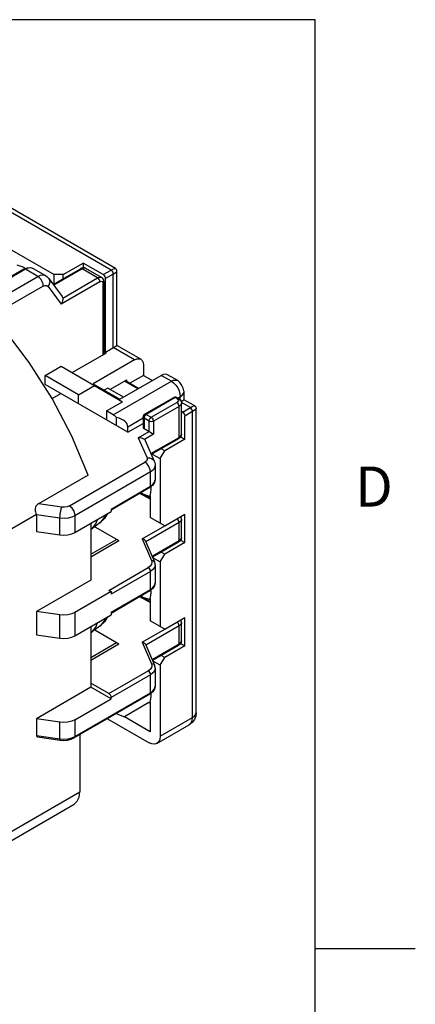
# Model space of a CAD drawing. Units: inches. Extents: x 0.4 to 16.6, y 0.6 to 10.4.
# Drawn here: x 15.6 to 16.6, y 7.7 to 10.1 of the extents above; entities that cross this region are included whole.
import ezdxf

# ---------------------------------------------------------------- set-up
doc = ezdxf.new("R2010")
doc.units = ezdxf.units.IN
doc.header["$LTSCALE"] = 0.935
doc.header["$MEASUREMENT"] = 0
doc.layers.get('0').update_dxf_attribs({"linetype": 'CONTINUOUS'})
doc.styles.add('TEXTSTYLE_2', font='txt', dxfattribs={"width": 0.8})

msp = doc.modelspace()

# ---------------------------------------------------------------- linework, layer by layer
at = {"color": 7, "linetype": 'CONTINUOUS'}
for p, q in [((16.38, 10.112), (0.62, 10.112)), ((16.38, 0.887), (16.38, 10.112)), ((15.8715, 9.4884), (15.3871, 9.7681)), ((15.8824, 9.4928), (15.4078, 9.7668)), ((15.5904, 9.5575), (15.7296, 9.4772)), ((15.6542, 9.491), (15.4658, 9.3822)), ((15.6581, 9.4906), (15.4697, 9.3818)), ((15.6525, 9.4956), (15.6379, 9.5012)), ((15.6579, 9.4924), (15.6525, 9.4956)), ((15.6542, 9.491), (15.6629, 9.4945)), ((15.6887, 9.4729), (15.6581, 9.4906)), ((15.6778, 9.4925), (15.7084, 9.4748)), ((15.7274, 9.4529), (15.7952, 9.492)), ((15.7992, 9.4916), (15.7288, 9.451)), ((15.7518, 9.4772), (15.8019, 9.5061)), ((15.7957, 9.4923), (15.7952, 9.492)), ((15.8381, 9.4691), (15.7992, 9.4916)), ((15.8019, 9.5061), (15.8019, 9.4942)), ((15.8521, 9.4772), (15.8019, 9.5061)), ((15.809, 9.4926), (15.8088, 9.4927)), ((15.848, 9.4701), (15.809, 9.4926)), ((15.8521, 9.4772), (15.8715, 9.4884)), ((15.5003, 9.3641), (15.6887, 9.4729)), ((15.7165, 9.4676), (15.7165, 9.4676)), ((15.7165, 9.4676), (15.7499, 9.4226)), ((15.7518, 9.4772), (15.7296, 9.4772)), ((15.7296, 9.4541), (15.7296, 9.4772)), ((15.7514, 9.419), (15.8381, 9.4691)), ((15.7518, 9.467), (15.7518, 9.4772)), ((15.8771, 9.4788), (15.8576, 9.4675)), ((15.8576, 9.2843), (15.8576, 9.4675)), ((15.8771, 9.2955), (15.8771, 9.4788)), ((15.8863, 9.486), (15.8863, 9.486)), ((15.8863, 9.3008), (15.8863, 9.4859)), ((15.7027, 9.4488), (15.5143, 9.34)), ((15.7146, 9.4479), (15.7473, 9.4038)), ((15.8437, 9.4595), (15.7473, 9.4038)), ((15.8496, 9.4601), (15.8514, 9.458)), ((15.8514, 9.458), (15.8521, 9.4547)), ((15.8521, 9.2779), (15.8521, 9.4547)), ((15.8544, 9.4579), (15.8544, 9.2792)), ((15.93, 9.265), (15.8771, 9.2955)), ((15.9458, 9.2666), (15.8863, 9.3009)), ((15.7747, 9.2332), (15.8604, 9.2827)), ((15.8604, 9.2827), (15.8576, 9.2843)), ((15.7073, 9.2264), (15.7469, 9.2493)), ((15.7469, 9.2493), (15.9, 9.1609)), ((15.93, 9.265), (15.827, 9.2055)), ((15.9523, 9.2521), (15.9523, 9.2264)), ((15.7073, 9.2039), (15.7073, 9.2264)), ((15.7908, 9.1782), (15.7073, 9.2264)), ((15.8938, 9.167), (15.9968, 9.2264)), ((15.9523, 9.2264), (15.9184, 9.2069)), ((15.9523, 9.2264), (15.9745, 9.2136)), ((16.0219, 9.212), (15.9968, 9.2264)), ((16.0376, 9.2135), (16.0126, 9.228)), ((15.9133, 9.085), (15.7073, 9.2039)), ((15.7908, 9.1782), (15.8304, 9.2011)), ((15.827, 9.2055), (15.8938, 9.167)), ((15.8632, 9.1943), (15.8548, 9.1895)), ((15.9022, 9.1718), (15.8632, 9.1943)), ((15.8688, 9.1911), (15.9105, 9.2152)), ((15.8771, 9.1284), (16.0219, 9.212)), ((15.9384, 9.1927), (15.9049, 9.212)), ((15.9073, 9.2133), (15.9407, 9.194)), ((15.9105, 9.2114), (15.9105, 9.2152)), ((16.0376, 9.2135), (16.0391, 9.2125)), ((15.7246, 9.1689), (15.7463, 9.1814)), ((15.7908, 9.1557), (15.7908, 9.1782)), ((15.9553, 9.1296), (16.0277, 9.1714)), ((16.0316, 9.171), (15.9592, 9.1292)), ((16.0303, 9.1723), (16.0277, 9.1714)), ((16.0358, 9.1686), (16.0316, 9.171)), ((16.0356, 9.1714), (16.0397, 9.169)), ((16.0358, 9.1686), (16.0379, 9.1693)), ((16.0379, 9.1693), (16.0397, 9.169)), ((16.0441, 9.1734), (16.0381, 9.1699)), ((16.0441, 9.1652), (16.0441, 9.1734)), ((16.0534, 9.1862), (16.0532, 9.188)), ((16.0534, 9.1658), (16.0534, 9.1862)), ((15.8604, 9.138), (15.9, 9.1609)), ((15.9718, 9.122), (16.0358, 9.1589)), ((16.0414, 9.1493), (15.9773, 9.1123)), ((16.0414, 9.0721), (16.0414, 9.1493)), ((16.0692, 9.1461), (16.0468, 9.159)), ((16.0471, 9.0802), (16.0471, 9.1573)), ((16.0497, 9.1348), (16.0692, 9.1461)), ((16.0801, 9.1504), (16.0533, 9.1659)), ((15.8771, 9.1284), (15.8604, 9.138)), ((15.8604, 9.138), (15.8604, 9.1155)), ((15.8855, 9.1011), (15.8855, 9.1217)), ((15.9514, 9.1198), (15.9133, 9.0978)), ((15.9514, 9.1228), (15.9514, 9.097)), ((15.9541, 9.1222), (15.9537, 9.1195)), ((15.9662, 9.1123), (15.9537, 9.1195)), ((15.9537, 9.1195), (15.9537, 9.0938)), ((15.9553, 9.125), (15.9541, 9.1222)), ((15.9571, 9.1275), (15.9553, 9.125)), ((15.9592, 9.1292), (15.9571, 9.1275)), ((15.9592, 9.1292), (15.9718, 9.122)), ((16.0497, 9.1348), (16.0471, 9.1363)), ((16.0748, 9.1364), (16.0553, 9.1252)), ((16.0553, 9.0673), (16.0553, 9.1252)), ((16.0748, 8.3746), (16.0748, 9.1364)), ((16.084, 8.3874), (16.084, 9.1436)), ((16.084, 9.1436), (16.084, 9.1436)), ((15.9133, 9.085), (15.9514, 9.107)), ((15.9133, 9.085), (15.9133, 9.0978)), ((15.9662, 9.0866), (15.9662, 9.1123)), ((15.9773, 9.1123), (15.9773, 9.0802)), ((15.9394, 9.0711), (15.9662, 9.0866)), ((15.9394, 9.0711), (15.9612, 9.0208)), ((15.9773, 9.0802), (15.9546, 9.067)), ((15.971, 9.0315), (16.0414, 9.0721)), ((15.975, 9.0815), (15.9773, 9.0802)), ((16.0439, 9.0719), (16.0397, 9.0685)), ((16.0414, 9.0721), (16.045, 9.075)), ((16.0463, 9.0759), (16.0439, 9.0719)), ((16.0448, 9.0734), (16.0553, 9.0673)), ((16.0471, 9.0802), (16.0463, 9.0759)), ((15.957, 9.0639), (15.9792, 9.0125)), ((16.0397, 9.0685), (15.9719, 9.0294)), ((16.0553, 9.0673), (16.0052, 9.0384)), ((15.9741, 9.0306), (15.994, 9.0191)), ((15.994, 9.0191), (16.0052, 9.0384)), ((16.0052, 9.0384), (15.9963, 9.0435)), ((15.7676, 8.9012), (15.956, 9.01)), ((15.9815, 9.0019), (15.9815, 8.9666)), ((15.994, 9.0191), (15.994, 8.8584)), ((15.8144, 8.9782), (15.6905, 8.9067)), ((15.9699, 8.9859), (15.7815, 8.8771)), ((15.9699, 8.9505), (15.9699, 8.9859)), ((15.8715, 8.8937), (15.9699, 8.9505)), ((15.9757, 8.9527), (15.9683, 8.9469)), ((15.9715, 8.9432), (15.9717, 8.9496)), ((15.9683, 8.9469), (15.8715, 8.8911)), ((15.969, 8.9178), (15.9434, 8.9326)), ((15.9457, 8.9339), (15.969, 8.9205)), ((15.9466, 8.9344), (15.951, 8.9317)), ((15.951, 8.9317), (15.969, 8.9252)), ((15.969, 8.9277), (15.969, 8.8728)), ((15.7489, 8.8982), (15.6905, 8.9067)), ((15.6856, 8.88), (15.5542, 8.8042)), ((15.6856, 8.88), (15.6856, 8.8796)), ((15.7441, 8.8711), (15.6856, 8.8796)), ((15.6856, 8.8796), (15.6856, 8.8378)), ((15.7815, 8.8353), (15.8715, 8.8873)), ((15.7815, 8.8771), (15.7815, 8.8353)), ((15.8715, 8.8937), (15.8715, 8.8873)), ((16.0052, 8.8519), (16.0553, 8.8809)), ((16.0553, 8.8101), (16.0553, 8.8809)), ((15.7441, 8.8293), (15.7441, 8.8711)), ((15.8214, 8.8584), (15.8214, 8.7169)), ((15.8438, 8.8591), (15.8217, 8.8431)), ((15.8438, 8.8591), (15.8462, 8.8611)), ((15.9491, 8.8196), (16.0052, 8.8519)), ((16.0414, 8.86), (15.9584, 8.8121)), ((16.0052, 8.8519), (15.969, 8.8728)), ((16.0414, 8.815), (16.0414, 8.86)), ((16.0471, 8.823), (16.0471, 8.868)), ((15.6856, 8.8378), (15.7441, 8.8293)), ((15.8214, 8.8429), (15.8217, 8.8431)), ((15.8309, 8.8497), (15.891, 8.815)), ((15.8214, 8.7812), (15.8855, 8.8182)), ((15.8214, 8.7748), (15.891, 8.815)), ((15.9491, 8.8196), (15.9726, 8.7653)), ((15.9574, 8.8139), (15.9799, 8.762)), ((15.9738, 8.776), (16.0414, 8.815)), ((16.0397, 8.8114), (15.9747, 8.7738)), ((16.0553, 8.8101), (16.0052, 8.7812)), ((16.0439, 8.8147), (16.0397, 8.8114)), ((16.0414, 8.815), (16.045, 8.8178)), ((16.0463, 8.8187), (16.0439, 8.8147)), ((16.0448, 8.8162), (16.0553, 8.8101)), ((16.0471, 8.823), (16.0463, 8.8187)), ((15.994, 8.7619), (16.0052, 8.7812)), ((16.0052, 8.7812), (15.9963, 8.7863)), ((15.9752, 8.7728), (15.994, 8.7619)), ((15.9815, 8.7544), (15.9815, 8.7094)), ((15.994, 8.7619), (15.994, 8.6012)), ((15.866, 8.6912), (15.9644, 8.748)), ((15.9699, 8.7384), (15.8715, 8.6816)), ((15.9699, 8.6934), (15.9699, 8.7384)), ((15.8214, 8.7169), (15.6856, 8.6385)), ((15.8715, 8.688), (15.7815, 8.636)), ((15.866, 8.6912), (15.8715, 8.688)), ((15.8715, 8.6366), (15.9699, 8.6934)), ((15.9683, 8.6897), (15.8715, 8.6339)), ((15.8715, 8.688), (15.8715, 8.6816)), ((15.9757, 8.6956), (15.9683, 8.6897)), ((15.9715, 8.686), (15.9717, 8.6924)), ((15.969, 8.6607), (15.9434, 8.6754)), ((15.9457, 8.6767), (15.969, 8.6633)), ((15.9466, 8.6772), (15.951, 8.6746)), ((15.951, 8.6746), (15.969, 8.668)), ((15.969, 8.6705), (15.969, 8.6157)), ((15.7441, 8.63), (15.6856, 8.6385)), ((15.6856, 8.6385), (15.6856, 8.5806)), ((15.7441, 8.5722), (15.7441, 8.63)), ((15.7815, 8.636), (15.7815, 8.5781)), ((15.7815, 8.5781), (15.8715, 8.6301)), ((15.8715, 8.6366), (15.8715, 8.6301)), ((16.0052, 8.5948), (15.969, 8.6157)), ((16.0052, 8.5948), (16.0553, 8.6237)), ((16.0471, 8.5658), (16.0471, 8.6108)), ((16.0553, 8.553), (16.0553, 8.6237)), ((15.6856, 8.5806), (15.7441, 8.5722)), ((15.8214, 8.6012), (15.8214, 8.4501)), ((15.8214, 8.5857), (15.8217, 8.5859)), ((15.8438, 8.602), (15.8217, 8.5859)), ((15.8309, 8.5925), (15.891, 8.5578)), ((15.8438, 8.602), (15.8462, 8.6039)), ((15.9491, 8.5624), (16.0052, 8.5948)), ((16.0414, 8.6028), (15.9584, 8.5549)), ((16.0414, 8.5578), (16.0414, 8.6028)), ((15.8214, 8.524), (15.8855, 8.561)), ((15.8214, 8.5176), (15.891, 8.5578)), ((15.9491, 8.5624), (15.9726, 8.5081)), ((15.9574, 8.5568), (15.9799, 8.5048)), ((15.9738, 8.5188), (16.0414, 8.5578)), ((16.0439, 8.5576), (16.0397, 8.5542)), ((16.0414, 8.5578), (16.045, 8.5607)), ((16.0463, 8.5616), (16.0439, 8.5576)), ((16.0448, 8.559), (16.0553, 8.553)), ((16.0471, 8.5658), (16.0463, 8.5616)), ((16.0397, 8.5542), (15.9747, 8.5167)), ((16.0553, 8.553), (16.0052, 8.524)), ((15.994, 8.5048), (15.9752, 8.5156)), ((15.994, 8.5048), (16.0052, 8.524)), ((16.0052, 8.524), (15.9963, 8.5291)), ((15.866, 8.434), (15.9644, 8.4908)), ((15.9815, 8.4973), (15.9815, 8.4523)), ((15.994, 8.5048), (15.994, 8.328)), ((15.866, 8.434), (15.8214, 8.4598)), ((15.9699, 8.4812), (15.8715, 8.4244)), ((15.9699, 8.4362), (15.9699, 8.4812)), ((15.8214, 8.4501), (15.6856, 8.3717)), ((15.7815, 8.3274), (15.9699, 8.4362)), ((15.8715, 8.4212), (15.8214, 8.4501)), ((15.9757, 8.4384), (15.9683, 8.4326)), ((15.9715, 8.4288), (15.9717, 8.4352)), ((15.9683, 8.4326), (15.7799, 8.3238)), ((15.7815, 8.3692), (15.8715, 8.4212)), ((15.8715, 8.4212), (15.8715, 8.4244)), ((15.966, 8.4116), (15.9048, 8.3763)), ((15.966, 8.4116), (15.969, 8.4111)), ((15.966, 8.4116), (15.969, 8.4099)), ((15.969, 8.4133), (15.969, 8.3392)), ((16.084, 8.3874), (16.084, 8.3874)), ((15.7441, 8.3632), (15.6856, 8.3717)), ((15.6856, 8.3717), (15.6856, 8.3299)), ((15.7441, 8.3214), (15.7441, 8.3632)), ((15.7815, 8.3692), (15.7815, 8.3274)), ((15.8627, 8.3716), (15.9662, 8.3119)), ((15.969, 8.3392), (15.9048, 8.3763)), ((15.994, 8.328), (16.0748, 8.3746)), ((15.9859, 8.3099), (16.0666, 8.3565)), ((15.6856, 8.3299), (15.7441, 8.3214)), ((15.6883, 8.3262), (15.7449, 8.318)), ((15.7735, 8.3238), (15.7815, 8.3274)), ((15.7936, 8.3317), (15.7936, 8.1897)), ((15.5542, 8.0515), (15.7936, 8.1897)), ((15.5403, 8.0209), (15.7797, 8.1591)), ((16.38, 7.7995), (16.63, 7.7995))]:
    msp.add_line(p, q, dxfattribs=at)
for points in [[(15.6581, 9.4906), (15.656, 9.4913), (15.6542, 9.491)], [(15.6778, 9.4925), (15.6718, 9.4943), (15.6652, 9.4936), (15.6581, 9.4906)], [(15.6629, 9.4945), (15.671, 9.4948), (15.6778, 9.4925)], [(15.7992, 9.4916), (15.7972, 9.4924), (15.7952, 9.492)], [(15.8052, 9.494), (15.8041, 9.4942), (15.8029, 9.4942), (15.8017, 9.4942), (15.8005, 9.494), (15.7993, 9.4937), (15.7981, 9.4934), (15.7969, 9.4929), (15.7957, 9.4923)], [(15.8088, 9.4927), (15.8073, 9.4933), (15.8035, 9.4933), (15.7992, 9.4916)], [(15.8089, 9.4926), (15.8082, 9.493), (15.8073, 9.4934), (15.8063, 9.4938), (15.8052, 9.494)], [(15.8715, 9.4884), (15.8764, 9.4911), (15.8802, 9.4926), (15.8822, 9.4929), (15.8824, 9.4928)], [(15.8771, 9.4788), (15.8767, 9.4814), (15.8756, 9.4841), (15.8738, 9.4866), (15.8715, 9.4884)], [(15.8863, 9.486), (15.8863, 9.4866), (15.8859, 9.4885), (15.885, 9.4904), (15.8835, 9.492), (15.8824, 9.4928)], [(15.6887, 9.4729), (15.6958, 9.4759), (15.7024, 9.4766), (15.7084, 9.4748)], [(15.7027, 9.4488), (15.702, 9.4541), (15.7001, 9.4595), (15.6971, 9.4648), (15.6932, 9.4695), (15.6887, 9.4729)], [(15.7084, 9.4748), (15.7114, 9.4728), (15.7141, 9.4704), (15.7165, 9.4676)], [(15.7165, 9.4676), (15.7185, 9.4636), (15.719, 9.4586), (15.7177, 9.4531), (15.7146, 9.4479)], [(15.8381, 9.4691), (15.8424, 9.4708), (15.8463, 9.4708), (15.848, 9.4701)], [(15.8437, 9.4595), (15.8433, 9.4622), (15.8421, 9.465), (15.8403, 9.4674), (15.8381, 9.4691)], [(15.8544, 9.4579), (15.8535, 9.4632), (15.8513, 9.4673), (15.848, 9.4701)], [(15.8521, 9.4772), (15.8542, 9.4754), (15.856, 9.473), (15.8572, 9.4702), (15.8576, 9.4675)], [(15.8771, 9.4788), (15.8818, 9.4816), (15.885, 9.4841), (15.8863, 9.4857), (15.8863, 9.486)], [(15.7027, 9.4488), (15.7074, 9.4505), (15.7115, 9.4502), (15.7146, 9.4479)], [(15.8437, 9.4595), (15.8469, 9.4606), (15.8496, 9.4601)], [(15.8544, 9.4579), (15.8538, 9.4561), (15.8521, 9.4547)], [(15.7514, 9.419), (15.7514, 9.4158), (15.7508, 9.4118), (15.7497, 9.4083), (15.7473, 9.4038)], [(15.8144, 8.9782), (15.7739, 9.0748), (15.7246, 9.1689), (15.6677, 9.2586), (15.6043, 9.342)], [(15.8576, 9.2843), (15.8859, 9.3006), (15.8863, 9.3009)], [(15.93, 9.265), (15.9358, 9.2675), (15.9412, 9.268), (15.9458, 9.2666)], [(15.9458, 9.2666), (15.9493, 9.2633), (15.9515, 9.2584), (15.9523, 9.2521)], [(16.0126, 9.228), (16.008, 9.2294), (16.0026, 9.2289), (15.9968, 9.2264)], [(16.0219, 9.212), (16.0276, 9.2144), (16.033, 9.2149), (16.0376, 9.2135)], [(16.0219, 9.212), (16.0276, 9.2078), (16.033, 9.2021), (16.0376, 9.1953), (16.0412, 9.188), (16.0434, 9.1805), (16.0441, 9.1734)], [(16.0532, 9.188), (16.0516, 9.1943), (16.0482, 9.2016), (16.0436, 9.2081), (16.0391, 9.2125)], [(16.0316, 9.171), (16.0295, 9.1717), (16.0277, 9.1714)], [(16.0356, 9.1714), (16.033, 9.1723), (16.0303, 9.1723)], [(16.0356, 9.1714), (16.0337, 9.1717), (16.0316, 9.171)], [(16.0358, 9.1686), (16.0384, 9.1663), (16.0393, 9.1637)], [(16.0397, 9.169), (16.0439, 9.1656), (16.0463, 9.1616), (16.0471, 9.1573)], [(16.0441, 9.1734), (16.0491, 9.1771), (16.0523, 9.1815), (16.0534, 9.1862)], [(16.0393, 9.1637), (16.0384, 9.1612), (16.0358, 9.1589)], [(16.0414, 9.1493), (16.0409, 9.152), (16.0397, 9.1548), (16.0379, 9.1572), (16.0358, 9.1589)], [(16.0471, 9.1573), (16.0469, 9.1555), (16.045, 9.1522), (16.0414, 9.1493)], [(16.0462, 9.1617), (16.0529, 9.1656), (16.0534, 9.1659)], [(16.0692, 9.1461), (16.0741, 9.1487), (16.0778, 9.1503), (16.0798, 9.1505), (16.08, 9.1505)], [(16.0748, 9.1364), (16.0744, 9.139), (16.0732, 9.1418), (16.0714, 9.1443), (16.0692, 9.1461)], [(16.084, 9.1436), (16.084, 9.1443), (16.0836, 9.1462), (16.0826, 9.148), (16.0812, 9.1497), (16.0801, 9.1504)], [(15.8771, 9.1284), (15.88, 9.1265), (15.8828, 9.1243), (15.8855, 9.1217)], [(15.9553, 9.1296), (15.9532, 9.1278), (15.9518, 9.1254), (15.9514, 9.1228)], [(15.9537, 9.1195), (15.952, 9.121), (15.9514, 9.1228)], [(15.9553, 9.1296), (15.9571, 9.1299), (15.9592, 9.1292)], [(15.9662, 9.1123), (15.9666, 9.115), (15.9678, 9.1178), (15.9696, 9.1202), (15.9718, 9.122)], [(15.9718, 9.122), (15.9739, 9.1202), (15.9757, 9.1178), (15.9769, 9.115), (15.9773, 9.1123)], [(16.0497, 9.1348), (16.0519, 9.1331), (16.0536, 9.1307), (16.0548, 9.1279), (16.0553, 9.1252)], [(16.084, 9.1436), (16.084, 9.1434), (16.0826, 9.1416), (16.0791, 9.1391), (16.0748, 9.1364)], [(15.9514, 9.097), (15.952, 9.0953), (15.9537, 9.0938)], [(15.9773, 9.1123), (15.9748, 9.1113), (15.9718, 9.111), (15.9688, 9.1113), (15.9662, 9.1123)], [(15.9546, 9.067), (15.9519, 9.0687), (15.9481, 9.0702), (15.9445, 9.0709), (15.9394, 9.0711)], [(15.9537, 9.0938), (15.9681, 9.0855), (15.975, 9.0815)], [(16.0397, 9.0685), (16.0409, 9.0699), (16.0414, 9.0721)], [(16.045, 9.075), (16.0469, 9.0784), (16.0471, 9.0802)], [(15.9546, 9.067), (15.9564, 9.0651), (15.957, 9.064)], [(15.9612, 9.0208), (15.9617, 9.0169), (15.9599, 9.0132), (15.956, 9.01)], [(15.9699, 8.9859), (15.9692, 8.9912), (15.9674, 8.9966), (15.9644, 9.0019), (15.9605, 9.0066), (15.956, 9.01)], [(15.9612, 9.0208), (15.9671, 9.0208), (15.9722, 9.0194), (15.9764, 9.0166), (15.9792, 9.0125)], [(15.9815, 9.0019), (15.9801, 8.996), (15.9762, 8.9906), (15.9699, 8.9859)], [(15.9792, 9.0125), (15.9805, 9.0091), (15.9812, 9.0055), (15.9815, 9.0019)], [(15.9683, 8.9469), (15.9695, 8.9483), (15.9699, 8.9505)], [(15.9699, 8.9505), (15.9761, 8.9551), (15.98, 8.9605), (15.9815, 8.9666)], [(15.9815, 8.9666), (15.9801, 8.9595), (15.9757, 8.9527)], [(15.969, 8.9277), (15.9705, 8.9352), (15.9715, 8.9432)], [(15.6905, 8.9067), (15.688, 8.9049), (15.686, 8.9027), (15.6844, 8.9004), (15.6833, 8.8979), (15.6826, 8.8951), (15.6823, 8.8923), (15.6824, 8.8893), (15.683, 8.8863), (15.684, 8.8832), (15.6856, 8.88)], [(15.7676, 8.9012), (15.7621, 8.899), (15.7556, 8.8979), (15.7489, 8.8982)], [(15.7676, 8.9012), (15.7719, 8.898), (15.7756, 8.8936), (15.7787, 8.8884), (15.7808, 8.8827), (15.7815, 8.8771)], [(15.7441, 8.8711), (15.7444, 8.8766), (15.745, 8.8824), (15.746, 8.8884), (15.7474, 8.8939), (15.7489, 8.8982)], [(15.7815, 8.8771), (15.7736, 8.8736), (15.7644, 8.8713), (15.7543, 8.8704), (15.7441, 8.8711)], [(15.863, 8.8823), (15.8555, 8.8703), (15.8438, 8.8591)], [(15.8462, 8.8611), (15.8551, 8.8722), (15.8576, 8.8793)], [(16.0471, 8.868), (16.0463, 8.8723), (16.0448, 8.8748)], [(15.8217, 8.8431), (15.8242, 8.845), (15.8333, 8.8565), (15.8374, 8.8676)], [(16.0414, 8.86), (16.0409, 8.8627), (16.0397, 8.8655), (16.0379, 8.8679), (16.0358, 8.8696)], [(16.0471, 8.868), (16.0469, 8.8662), (16.045, 8.8628), (16.0414, 8.86)], [(15.7441, 8.8293), (15.7542, 8.8287), (15.7642, 8.8295), (15.7735, 8.8318), (15.7815, 8.8353)], [(15.9574, 8.8139), (15.9572, 8.8142), (15.9552, 8.8168), (15.9527, 8.8184), (15.9491, 8.8196)], [(16.0397, 8.8114), (16.0409, 8.8127), (16.0414, 8.815)], [(16.045, 8.8178), (16.0469, 8.8212), (16.0471, 8.823)], [(15.9726, 8.7653), (15.9736, 8.7606), (15.9724, 8.756), (15.9693, 8.7517), (15.9644, 8.748)], [(15.9815, 8.7544), (15.98, 8.7484), (15.9761, 8.743), (15.9699, 8.7384)], [(15.9726, 8.7653), (15.9756, 8.7652), (15.978, 8.7642), (15.9797, 8.7623), (15.9799, 8.762)], [(15.9815, 8.7544), (15.9813, 8.757), (15.9808, 8.7595), (15.9799, 8.762)], [(15.9699, 8.7384), (15.9695, 8.7411), (15.9683, 8.7438), (15.9665, 8.7463), (15.9644, 8.748)], [(15.9699, 8.6934), (15.9761, 8.698), (15.98, 8.7034), (15.9815, 8.7094)], [(15.9815, 8.7094), (15.9801, 8.7024), (15.9757, 8.6956)], [(15.9683, 8.6897), (15.9695, 8.6911), (15.9699, 8.6934)], [(15.969, 8.6705), (15.9705, 8.678), (15.9715, 8.686)], [(15.7815, 8.636), (15.7735, 8.6324), (15.7642, 8.6302), (15.7542, 8.6294), (15.7441, 8.63)], [(15.8217, 8.5859), (15.8242, 8.5879), (15.8333, 8.5994), (15.8374, 8.6104)], [(15.863, 8.6252), (15.8555, 8.6131), (15.8438, 8.602)], [(15.8462, 8.6039), (15.8551, 8.6151), (15.8576, 8.6221)], [(16.0414, 8.6028), (16.0409, 8.6055), (16.0397, 8.6083), (16.0379, 8.6107), (16.0358, 8.6124)], [(16.0471, 8.6108), (16.0469, 8.6091), (16.045, 8.6057), (16.0414, 8.6028)], [(16.0471, 8.6108), (16.0463, 8.6151), (16.0448, 8.6176)], [(15.7441, 8.5722), (15.7542, 8.5715), (15.7642, 8.5723), (15.7735, 8.5746), (15.7815, 8.5781)], [(15.9491, 8.5624), (15.9527, 8.5613), (15.9552, 8.5596), (15.9572, 8.5571), (15.9574, 8.5567)], [(16.0397, 8.5542), (16.0409, 8.5556), (16.0414, 8.5578)], [(16.045, 8.5607), (16.0469, 8.5641), (16.0471, 8.5658)], [(15.9726, 8.5081), (15.9736, 8.5035), (15.9724, 8.4988), (15.9693, 8.4945), (15.9644, 8.4908)], [(15.9726, 8.5081), (15.9756, 8.508), (15.978, 8.507), (15.9797, 8.5052), (15.9799, 8.5048)], [(15.9699, 8.4812), (15.9695, 8.4839), (15.9683, 8.4867), (15.9665, 8.4891), (15.9644, 8.4908)], [(15.9815, 8.4973), (15.98, 8.4912), (15.9761, 8.4858), (15.9699, 8.4812)], [(15.9815, 8.4973), (15.9813, 8.4998), (15.9808, 8.5023), (15.9799, 8.5048)], [(15.866, 8.434), (15.8681, 8.4323), (15.8699, 8.4299), (15.8711, 8.4271), (15.8715, 8.4244)], [(15.9683, 8.4326), (15.9695, 8.434), (15.9699, 8.4362)], [(15.9699, 8.4362), (15.9761, 8.4408), (15.98, 8.4462), (15.9815, 8.4523)], [(15.9815, 8.4523), (15.9801, 8.4452), (15.9757, 8.4384)], [(15.969, 8.4133), (15.9705, 8.4209), (15.9715, 8.4288)], [(15.8853, 8.3847), (15.8901, 8.3819), (15.9048, 8.3763)], [(16.084, 8.3874), (16.0828, 8.3779), (16.0793, 8.3694), (16.0738, 8.3621), (16.0666, 8.3565)], [(16.0748, 8.3746), (16.0798, 8.3783), (16.0828, 8.3825), (16.084, 8.3874)], [(15.7815, 8.3692), (15.7735, 8.3656), (15.7642, 8.3634), (15.7542, 8.3625), (15.7441, 8.3632)], [(16.0666, 8.3565), (16.0708, 8.3604), (16.0737, 8.3665), (16.0748, 8.3746)], [(15.7441, 8.3214), (15.7542, 8.3208), (15.7642, 8.3216), (15.7735, 8.3238)], [(15.7449, 8.318), (15.7447, 8.3182), (15.7443, 8.3193), (15.7441, 8.3214)], [(15.7449, 8.318), (15.7541, 8.3174), (15.7633, 8.3182), (15.7721, 8.3203), (15.7799, 8.3238)], [(15.7815, 8.3274), (15.7811, 8.3252), (15.7799, 8.3238)], [(15.9859, 8.3099), (15.9801, 8.3082), (15.9734, 8.3088), (15.9662, 8.3119)], [(15.994, 8.328), (15.9931, 8.3202), (15.9903, 8.314), (15.9859, 8.3099)], [(15.7797, 8.1591), (15.7872, 8.166), (15.792, 8.1765), (15.7936, 8.1897)]]:
    msp.add_lwpolyline(points, dxfattribs=at)
for centre, major_axis, ratio, start_param, end_param in [((15.73, 9.4164), (0.0213, 0.0028), 0.564134, -0.007805, 0.30569), ((15.8688, 9.0978), (0.0445, 0), 0.577354, -0.000002, 1.186397), ((15.6921, 8.3336), (0.00522, 0.00683), 0.564144, -3.777294, -2.839523)]:
    msp.add_ellipse(centre, major_axis=major_axis, ratio=ratio, start_param=start_param, end_param=end_param, dxfattribs=at)

# ---------------------------------------------------------------- texts
at = {"color": 7, "linetype": 'CONTINUOUS', "insert": (16.48, 8.9995), "char_height": 0.1, "width": 0.08, "attachment_point": 1, "line_spacing_factor": 0.9, "style": 'TEXTSTYLE_2'}
msp.add_mtext('D', dxfattribs=at)

doc.saveas('drawing.dxf')
